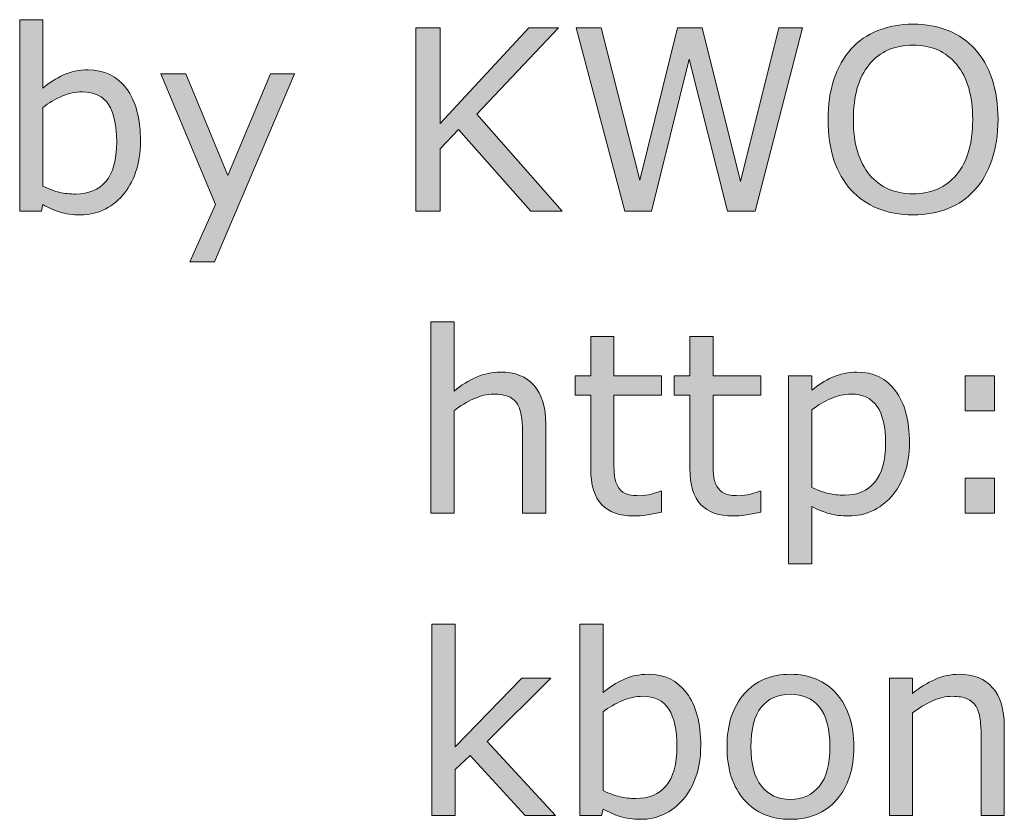
# Model space of a CAD drawing. Units: inches. Extents: x -293 to -116, y 2 to 441.
# Drawn here: x -255 to -225, y 374 to 398 of the extents above; entities that cross this region are included whole.
import ezdxf

# ---------------------------------------------------------------- set-up
doc = ezdxf.new("R2010")
doc.units = ezdxf.units.IN
doc.header["$MEASUREMENT"] = 0
doc.layers.add('레이어 2', color=7, linetype='Continuous')

# ---------------------------------------------------------------- blocks, each defined once
blk = doc.blocks.new('block 37')
at = {"layer": '레이어 2'}
h = blk.add_hatch(color=29, dxfattribs=at)
h.dxf.hatch_style = 2
edge = h.paths.add_edge_path()
edge.add_spline(control_points=[(-251.444, 394.344), (-251.444, 393.996), (-251.493, 393.683), (-251.592, 393.405), (-251.69, 393.127), (-251.822, 392.893), (-251.988, 392.704), (-252.165, 392.508), (-252.358, 392.361), (-252.57, 392.263), (-252.781, 392.165), (-253.013, 392.115), (-253.267, 392.115), (-253.503, 392.115), (-253.709, 392.144), (-253.885, 392.199), (-254.061, 392.255), (-254.235, 392.33), (-254.407, 392.425), (-254.407, 392.425), (-254.451, 392.231), (-254.451, 392.231), (-254.451, 392.231), (-255.107, 392.231), (-255.107, 392.231), (-255.107, 392.231), (-255.107, 398.029), (-255.107, 398.029), (-255.107, 398.029), (-254.407, 398.029), (-254.407, 398.029), (-254.407, 398.029), (-254.407, 395.957), (-254.407, 395.957), (-254.21, 396.119), (-254.002, 396.251), (-253.781, 396.354), (-253.56, 396.457), (-253.311, 396.509), (-253.035, 396.509), (-252.543, 396.509), (-252.155, 396.32), (-251.871, 395.942), (-251.587, 395.565), (-251.444, 395.032), (-251.444, 394.344)], knot_values=[0, 0, 0, 0, 1, 1, 1, 2, 2, 2, 3, 3, 3, 4, 4, 4, 5, 5, 5, 6, 6, 6, 7, 7, 7, 8, 8, 8, 9, 9, 9, 10, 10, 10, 11, 11, 11, 12, 12, 12, 13, 13, 13, 14, 14, 14, 15, 15, 15, 15], degree=3, periodic=1)
edge = h.paths.add_edge_path()
edge.add_spline(control_points=[(-252.167, 394.325), (-252.167, 394.822), (-252.249, 395.199), (-252.413, 395.456), (-252.577, 395.713), (-252.842, 395.842), (-253.207, 395.842), (-253.411, 395.842), (-253.617, 395.798), (-253.825, 395.71), (-254.034, 395.621), (-254.228, 395.508), (-254.407, 395.368), (-254.407, 395.368), (-254.407, 392.984), (-254.407, 392.984), (-254.208, 392.894), (-254.037, 392.832), (-253.894, 392.797), (-253.752, 392.763), (-253.589, 392.745), (-253.408, 392.745), (-253.021, 392.745), (-252.717, 392.872), (-252.497, 393.127), (-252.277, 393.382), (-252.167, 393.781), (-252.167, 394.325)], knot_values=[0, 0, 0, 0, 1, 1, 1, 2, 2, 2, 3, 3, 3, 4, 4, 4, 5, 5, 5, 6, 6, 6, 7, 7, 7, 8, 8, 8, 9, 9, 9, 9], degree=3, periodic=1)
h = blk.add_hatch(color=29, dxfattribs=at)
h.dxf.hatch_style = 2
h.paths.add_polyline_path([(-238.656, 392.231), (-239.614, 392.231), (-241.808, 394.701), (-242.36, 394.113), (-242.36, 392.231), (-243.098, 392.231), (-243.098, 397.78), (-242.36, 397.78), (-242.36, 394.884), (-239.666, 397.78), (-238.771, 397.78), (-241.249, 395.171)])
h = blk.add_hatch(color=29, dxfattribs=at)
h.dxf.hatch_style = 2
h.paths.add_polyline_path([(-231.371, 397.78), (-232.813, 392.231), (-233.644, 392.231), (-234.81, 396.837), (-235.95, 392.231), (-236.763, 392.231), (-238.231, 397.78), (-237.475, 397.78), (-236.308, 393.166), (-235.16, 397.78), (-234.412, 397.78), (-233.253, 393.122), (-232.094, 397.78)])
h = blk.add_hatch(color=29, dxfattribs=at)
h.dxf.hatch_style = 2
edge = h.paths.add_edge_path()
edge.add_spline(control_points=[(-226.147, 397.142), (-225.921, 396.894), (-225.747, 396.589), (-225.627, 396.229), (-225.506, 395.869), (-225.446, 395.46), (-225.446, 395.003), (-225.446, 394.546), (-225.508, 394.137), (-225.631, 393.776), (-225.754, 393.414), (-225.926, 393.113), (-226.147, 392.872), (-226.375, 392.621), (-226.646, 392.432), (-226.957, 392.306), (-227.269, 392.179), (-227.625, 392.115), (-228.025, 392.115), (-228.415, 392.115), (-228.769, 392.18), (-229.089, 392.309), (-229.408, 392.438), (-229.679, 392.626), (-229.903, 392.872), (-230.126, 393.118), (-230.298, 393.42), (-230.419, 393.777), (-230.539, 394.135), (-230.6, 394.544), (-230.6, 395.003), (-230.6, 395.455), (-230.54, 395.861), (-230.421, 396.22), (-230.302, 396.579), (-230.128, 396.886), (-229.899, 397.142), (-229.68, 397.386), (-229.409, 397.572), (-229.085, 397.701), (-228.761, 397.83), (-228.407, 397.895), (-228.025, 397.895), (-227.627, 397.895), (-227.27, 397.83), (-226.954, 397.699), (-226.637, 397.569), (-226.368, 397.383), (-226.147, 397.142)], knot_values=[0, 0, 0, 0, 1, 1, 1, 2, 2, 2, 3, 3, 3, 4, 4, 4, 5, 5, 5, 6, 6, 6, 7, 7, 7, 8, 8, 8, 9, 9, 9, 10, 10, 10, 11, 11, 11, 12, 12, 12, 13, 13, 13, 14, 14, 14, 15, 15, 15, 16, 16, 16, 16], degree=3, periodic=1)
edge = h.paths.add_edge_path()
edge.add_spline(control_points=[(-226.214, 395.003), (-226.214, 395.724), (-226.375, 396.28), (-226.698, 396.671), (-227.021, 397.062), (-227.462, 397.258), (-228.021, 397.258), (-228.585, 397.258), (-229.028, 397.062), (-229.349, 396.671), (-229.671, 396.28), (-229.832, 395.724), (-229.832, 395.003), (-229.832, 394.276), (-229.668, 393.718), (-229.34, 393.332), (-229.012, 392.946), (-228.572, 392.753), (-228.021, 392.753), (-227.47, 392.753), (-227.03, 392.946), (-226.704, 393.332), (-226.377, 393.718), (-226.214, 394.276), (-226.214, 395.003)], knot_values=[0, 0, 0, 0, 1, 1, 1, 2, 2, 2, 3, 3, 3, 4, 4, 4, 5, 5, 5, 6, 6, 6, 7, 7, 7, 8, 8, 8, 8], degree=3, periodic=1)
h = blk.add_hatch(color=29, dxfattribs=at)
h.dxf.hatch_style = 2
h.paths.add_polyline_path([(-246.772, 396.393), (-249.201, 390.696), (-249.95, 390.696), (-249.175, 392.432), (-250.833, 396.393), (-250.073, 396.393), (-248.795, 393.308), (-247.506, 396.393)])
at = {"layer": '레이어 2', "lineweight": 0}
for points in [[(-238.656, 392.231), (-239.614, 392.231), (-241.808, 394.701), (-242.36, 394.113), (-242.36, 392.231), (-243.098, 392.231), (-243.098, 397.78), (-242.36, 397.78), (-242.36, 394.884), (-239.666, 397.78), (-238.771, 397.78), (-241.249, 395.171), (-238.656, 392.231)], [(-231.371, 397.78), (-232.813, 392.231), (-233.644, 392.231), (-234.81, 396.837), (-235.95, 392.231), (-236.763, 392.231), (-238.231, 397.78), (-237.475, 397.78), (-236.308, 393.166), (-235.16, 397.78), (-234.412, 397.78), (-233.253, 393.122), (-232.094, 397.78), (-231.371, 397.78)], [(-246.772, 396.393), (-249.201, 390.696), (-249.95, 390.696), (-249.175, 392.432), (-250.833, 396.393), (-250.073, 396.393), (-248.795, 393.308), (-247.506, 396.393), (-246.772, 396.393)]]:
    blk.add_lwpolyline(points, dxfattribs=at)
for points, knots in [([(-251.444, 394.344), (-251.444, 393.996), (-251.493, 393.683), (-251.592, 393.405), (-251.69, 393.127), (-251.822, 392.893), (-251.988, 392.704), (-252.165, 392.508), (-252.358, 392.361), (-252.57, 392.263), (-252.781, 392.165), (-253.013, 392.115), (-253.267, 392.115), (-253.503, 392.115), (-253.709, 392.144), (-253.885, 392.199), (-254.061, 392.255), (-254.235, 392.33), (-254.407, 392.425), (-254.407, 392.425), (-254.451, 392.231), (-254.451, 392.231), (-254.451, 392.231), (-255.107, 392.231), (-255.107, 392.231), (-255.107, 392.231), (-255.107, 398.029), (-255.107, 398.029), (-255.107, 398.029), (-254.407, 398.029), (-254.407, 398.029), (-254.407, 398.029), (-254.407, 395.957), (-254.407, 395.957), (-254.21, 396.119), (-254.002, 396.251), (-253.781, 396.354), (-253.56, 396.457), (-253.311, 396.509), (-253.035, 396.509), (-252.543, 396.509), (-252.155, 396.32), (-251.871, 395.942), (-251.587, 395.565), (-251.444, 395.032), (-251.444, 394.344)], [0, 0, 0, 0, 1, 1, 1, 2, 2, 2, 3, 3, 3, 4, 4, 4, 5, 5, 5, 6, 6, 6, 7, 7, 7, 8, 8, 8, 9, 9, 9, 10, 10, 10, 11, 11, 11, 12, 12, 12, 13, 13, 13, 14, 14, 14, 15, 15, 15, 15]), ([(-226.147, 397.142), (-225.921, 396.894), (-225.747, 396.589), (-225.627, 396.229), (-225.506, 395.869), (-225.446, 395.46), (-225.446, 395.003), (-225.446, 394.546), (-225.508, 394.137), (-225.631, 393.776), (-225.754, 393.414), (-225.926, 393.113), (-226.147, 392.872), (-226.375, 392.621), (-226.646, 392.432), (-226.957, 392.306), (-227.269, 392.179), (-227.625, 392.115), (-228.025, 392.115), (-228.415, 392.115), (-228.769, 392.18), (-229.089, 392.309), (-229.408, 392.438), (-229.679, 392.626), (-229.903, 392.872), (-230.126, 393.118), (-230.298, 393.42), (-230.419, 393.777), (-230.539, 394.135), (-230.6, 394.544), (-230.6, 395.003), (-230.6, 395.455), (-230.54, 395.861), (-230.421, 396.22), (-230.302, 396.579), (-230.128, 396.886), (-229.899, 397.142), (-229.68, 397.386), (-229.409, 397.572), (-229.085, 397.701), (-228.761, 397.83), (-228.407, 397.895), (-228.025, 397.895), (-227.627, 397.895), (-227.27, 397.83), (-226.954, 397.699), (-226.637, 397.569), (-226.368, 397.383), (-226.147, 397.142)], [0, 0, 0, 0, 1, 1, 1, 2, 2, 2, 3, 3, 3, 4, 4, 4, 5, 5, 5, 6, 6, 6, 7, 7, 7, 8, 8, 8, 9, 9, 9, 10, 10, 10, 11, 11, 11, 12, 12, 12, 13, 13, 13, 14, 14, 14, 15, 15, 15, 16, 16, 16, 16]), ([(-226.214, 395.003), (-226.214, 395.724), (-226.375, 396.28), (-226.698, 396.671), (-227.021, 397.062), (-227.462, 397.258), (-228.021, 397.258), (-228.585, 397.258), (-229.028, 397.062), (-229.349, 396.671), (-229.671, 396.28), (-229.832, 395.724), (-229.832, 395.003), (-229.832, 394.276), (-229.668, 393.718), (-229.34, 393.332), (-229.012, 392.946), (-228.572, 392.753), (-228.021, 392.753), (-227.47, 392.753), (-227.03, 392.946), (-226.704, 393.332), (-226.377, 393.718), (-226.214, 394.276), (-226.214, 395.003)], [0, 0, 0, 0, 1, 1, 1, 2, 2, 2, 3, 3, 3, 4, 4, 4, 5, 5, 5, 6, 6, 6, 7, 7, 7, 8, 8, 8, 8]), ([(-252.167, 394.325), (-252.167, 394.822), (-252.249, 395.199), (-252.413, 395.456), (-252.577, 395.713), (-252.842, 395.842), (-253.207, 395.842), (-253.411, 395.842), (-253.617, 395.798), (-253.825, 395.71), (-254.034, 395.621), (-254.228, 395.508), (-254.407, 395.368), (-254.407, 395.368), (-254.407, 392.984), (-254.407, 392.984), (-254.208, 392.894), (-254.037, 392.832), (-253.894, 392.797), (-253.752, 392.763), (-253.589, 392.745), (-253.408, 392.745), (-253.021, 392.745), (-252.717, 392.872), (-252.497, 393.127), (-252.277, 393.382), (-252.167, 393.781), (-252.167, 394.325)], [0, 0, 0, 0, 1, 1, 1, 2, 2, 2, 3, 3, 3, 4, 4, 4, 5, 5, 5, 6, 6, 6, 7, 7, 7, 8, 8, 8, 9, 9, 9, 9])]:
    blk.add_open_spline(points, degree=3, knots=knots, dxfattribs=at)
blk = doc.blocks.new('block 38')
at = {"layer": '레이어 2'}
h = blk.add_hatch(color=29, dxfattribs=at)
h.dxf.hatch_style = 2
edge = h.paths.add_edge_path()
edge.add_spline(control_points=[(-239.157, 383.074), (-239.157, 383.074), (-239.858, 383.074), (-239.858, 383.074), (-239.858, 383.074), (-239.858, 385.443), (-239.858, 385.443), (-239.858, 385.635), (-239.869, 385.814), (-239.892, 385.982), (-239.914, 386.15), (-239.955, 386.281), (-240.014, 386.375), (-240.077, 386.479), (-240.166, 386.557), (-240.283, 386.608), (-240.399, 386.659), (-240.551, 386.684), (-240.737, 386.684), (-240.929, 386.684), (-241.128, 386.637), (-241.337, 386.543), (-241.546, 386.448), (-241.746, 386.328), (-241.937, 386.181), (-241.937, 386.181), (-241.937, 383.074), (-241.937, 383.074), (-241.937, 383.074), (-242.638, 383.074), (-242.638, 383.074), (-242.638, 383.074), (-242.638, 388.872), (-242.638, 388.872), (-242.638, 388.872), (-241.937, 388.872), (-241.937, 388.872), (-241.937, 388.872), (-241.937, 386.774), (-241.937, 386.774), (-241.719, 386.955), (-241.493, 387.097), (-241.259, 387.199), (-241.025, 387.3), (-240.786, 387.351), (-240.54, 387.351), (-240.09, 387.351), (-239.747, 387.216), (-239.511, 386.945), (-239.275, 386.674), (-239.157, 386.284), (-239.157, 385.775), (-239.157, 385.775), (-239.157, 383.074), (-239.157, 383.074)], knot_values=[0, 0, 0, 0, 1, 1, 1, 2, 2, 2, 3, 3, 3, 4, 4, 4, 5, 5, 5, 6, 6, 6, 7, 7, 7, 8, 8, 8, 9, 9, 9, 10, 10, 10, 11, 11, 11, 12, 12, 12, 13, 13, 13, 14, 14, 14, 15, 15, 15, 16, 16, 16, 17, 17, 17, 18, 18, 18, 18], degree=3, periodic=1)
h = blk.add_hatch(color=29, dxfattribs=at)
h.dxf.hatch_style = 2
edge = h.paths.add_edge_path()
edge.add_spline(control_points=[(-235.647, 383.111), (-235.779, 383.076), (-235.922, 383.048), (-236.078, 383.025), (-236.233, 383.003), (-236.371, 382.992), (-236.493, 382.992), (-236.918, 382.992), (-237.241, 383.106), (-237.462, 383.334), (-237.683, 383.563), (-237.794, 383.929), (-237.794, 384.434), (-237.794, 384.434), (-237.794, 386.647), (-237.794, 386.647), (-237.794, 386.647), (-238.267, 386.647), (-238.267, 386.647), (-238.267, 386.647), (-238.267, 387.236), (-238.267, 387.236), (-238.267, 387.236), (-237.794, 387.236), (-237.794, 387.236), (-237.794, 387.236), (-237.794, 388.432), (-237.794, 388.432), (-237.794, 388.432), (-237.093, 388.432), (-237.093, 388.432), (-237.093, 388.432), (-237.093, 387.236), (-237.093, 387.236), (-237.093, 387.236), (-235.647, 387.236), (-235.647, 387.236), (-235.647, 387.236), (-235.647, 386.647), (-235.647, 386.647), (-235.647, 386.647), (-237.093, 386.647), (-237.093, 386.647), (-237.093, 386.647), (-237.093, 384.751), (-237.093, 384.751), (-237.093, 384.532), (-237.088, 384.361), (-237.078, 384.238), (-237.068, 384.115), (-237.033, 384), (-236.974, 383.893), (-236.919, 383.794), (-236.844, 383.721), (-236.748, 383.675), (-236.653, 383.629), (-236.507, 383.606), (-236.31, 383.606), (-236.196, 383.606), (-236.077, 383.623), (-235.953, 383.657), (-235.828, 383.69), (-235.739, 383.718), (-235.684, 383.741), (-235.684, 383.741), (-235.647, 383.741), (-235.647, 383.741), (-235.647, 383.741), (-235.647, 383.111), (-235.647, 383.111)], knot_values=[0, 0, 0, 0, 1, 1, 1, 2, 2, 2, 3, 3, 3, 4, 4, 4, 5, 5, 5, 6, 6, 6, 7, 7, 7, 8, 8, 8, 9, 9, 9, 10, 10, 10, 11, 11, 11, 12, 12, 12, 13, 13, 13, 14, 14, 14, 15, 15, 15, 16, 16, 16, 17, 17, 17, 18, 18, 18, 19, 19, 19, 20, 20, 20, 21, 21, 21, 22, 22, 22, 23, 23, 23, 23], degree=3, periodic=1)
h = blk.add_hatch(color=29, dxfattribs=at)
h.dxf.hatch_style = 2
edge = h.paths.add_edge_path()
edge.add_spline(control_points=[(-232.64, 383.111), (-232.772, 383.076), (-232.915, 383.048), (-233.071, 383.025), (-233.226, 383.003), (-233.365, 382.992), (-233.486, 382.992), (-233.911, 382.992), (-234.234, 383.106), (-234.455, 383.334), (-234.676, 383.563), (-234.787, 383.929), (-234.787, 384.434), (-234.787, 384.434), (-234.787, 386.647), (-234.787, 386.647), (-234.787, 386.647), (-235.26, 386.647), (-235.26, 386.647), (-235.26, 386.647), (-235.26, 387.236), (-235.26, 387.236), (-235.26, 387.236), (-234.787, 387.236), (-234.787, 387.236), (-234.787, 387.236), (-234.787, 388.432), (-234.787, 388.432), (-234.787, 388.432), (-234.086, 388.432), (-234.086, 388.432), (-234.086, 388.432), (-234.086, 387.236), (-234.086, 387.236), (-234.086, 387.236), (-232.64, 387.236), (-232.64, 387.236), (-232.64, 387.236), (-232.64, 386.647), (-232.64, 386.647), (-232.64, 386.647), (-234.086, 386.647), (-234.086, 386.647), (-234.086, 386.647), (-234.086, 384.751), (-234.086, 384.751), (-234.086, 384.532), (-234.081, 384.361), (-234.071, 384.238), (-234.061, 384.115), (-234.026, 384), (-233.967, 383.893), (-233.912, 383.794), (-233.837, 383.721), (-233.741, 383.675), (-233.646, 383.629), (-233.5, 383.606), (-233.304, 383.606), (-233.189, 383.606), (-233.07, 383.623), (-232.946, 383.657), (-232.822, 383.69), (-232.732, 383.718), (-232.678, 383.741), (-232.678, 383.741), (-232.64, 383.741), (-232.64, 383.741), (-232.64, 383.741), (-232.64, 383.111), (-232.64, 383.111)], knot_values=[0, 0, 0, 0, 1, 1, 1, 2, 2, 2, 3, 3, 3, 4, 4, 4, 5, 5, 5, 6, 6, 6, 7, 7, 7, 8, 8, 8, 9, 9, 9, 10, 10, 10, 11, 11, 11, 12, 12, 12, 13, 13, 13, 14, 14, 14, 15, 15, 15, 16, 16, 16, 17, 17, 17, 18, 18, 18, 19, 19, 19, 20, 20, 20, 21, 21, 21, 22, 22, 22, 23, 23, 23, 23], degree=3, periodic=1)
h = blk.add_hatch(color=29, dxfattribs=at)
h.dxf.hatch_style = 2
edge = h.paths.add_edge_path()
edge.add_spline(control_points=[(-228.131, 385.205), (-228.131, 384.867), (-228.18, 384.558), (-228.277, 384.279), (-228.374, 384), (-228.51, 383.763), (-228.686, 383.569), (-228.85, 383.385), (-229.044, 383.243), (-229.266, 383.143), (-229.488, 383.042), (-229.724, 382.992), (-229.972, 382.992), (-230.188, 382.992), (-230.384, 383.015), (-230.559, 383.062), (-230.734, 383.11), (-230.912, 383.183), (-231.094, 383.282), (-231.094, 383.282), (-231.094, 381.538), (-231.094, 381.538), (-231.094, 381.538), (-231.794, 381.538), (-231.794, 381.538), (-231.794, 381.538), (-231.794, 387.236), (-231.794, 387.236), (-231.794, 387.236), (-231.094, 387.236), (-231.094, 387.236), (-231.094, 387.236), (-231.094, 386.8), (-231.094, 386.8), (-230.908, 386.956), (-230.698, 387.087), (-230.466, 387.193), (-230.234, 387.298), (-229.986, 387.351), (-229.722, 387.351), (-229.221, 387.351), (-228.83, 387.162), (-228.551, 386.783), (-228.271, 386.404), (-228.131, 385.878), (-228.131, 385.205)], knot_values=[0, 0, 0, 0, 1, 1, 1, 2, 2, 2, 3, 3, 3, 4, 4, 4, 5, 5, 5, 6, 6, 6, 7, 7, 7, 8, 8, 8, 9, 9, 9, 10, 10, 10, 11, 11, 11, 12, 12, 12, 13, 13, 13, 14, 14, 14, 15, 15, 15, 15], degree=3, periodic=1)
edge = h.paths.add_edge_path()
edge.add_spline(control_points=[(-228.854, 385.186), (-228.854, 385.688), (-228.94, 386.063), (-229.111, 386.312), (-229.283, 386.56), (-229.546, 386.684), (-229.901, 386.684), (-230.102, 386.684), (-230.305, 386.641), (-230.509, 386.554), (-230.713, 386.467), (-230.908, 386.353), (-231.094, 386.211), (-231.094, 386.211), (-231.094, 383.852), (-231.094, 383.852), (-230.895, 383.763), (-230.724, 383.702), (-230.581, 383.67), (-230.439, 383.638), (-230.276, 383.621), (-230.095, 383.621), (-229.705, 383.621), (-229.401, 383.753), (-229.182, 384.016), (-228.963, 384.28), (-228.854, 384.67), (-228.854, 385.186)], knot_values=[0, 0, 0, 0, 1, 1, 1, 2, 2, 2, 3, 3, 3, 4, 4, 4, 5, 5, 5, 6, 6, 6, 7, 7, 7, 8, 8, 8, 9, 9, 9, 9], degree=3, periodic=1)
h = blk.add_hatch(color=29, dxfattribs=at)
h.dxf.hatch_style = 2
h.paths.add_polyline_path([(-225.549, 386.174), (-226.44, 386.174), (-226.44, 387.236), (-225.549, 387.236)])
h.paths.add_polyline_path([(-225.549, 383.074), (-226.44, 383.074), (-226.44, 384.136), (-225.549, 384.136)])
at = {"layer": '레이어 2', "lineweight": 0}
for points in [[(-225.549, 386.174), (-226.44, 386.174), (-226.44, 387.236), (-225.549, 387.236), (-225.549, 386.174)], [(-225.549, 383.074), (-226.44, 383.074), (-226.44, 384.136), (-225.549, 384.136), (-225.549, 383.074)]]:
    blk.add_lwpolyline(points, dxfattribs=at)
for points, knots in [([(-239.157, 383.074), (-239.157, 383.074), (-239.858, 383.074), (-239.858, 383.074), (-239.858, 383.074), (-239.858, 385.443), (-239.858, 385.443), (-239.858, 385.635), (-239.869, 385.814), (-239.892, 385.982), (-239.914, 386.15), (-239.955, 386.281), (-240.014, 386.375), (-240.077, 386.479), (-240.166, 386.557), (-240.283, 386.608), (-240.399, 386.659), (-240.551, 386.684), (-240.737, 386.684), (-240.929, 386.684), (-241.128, 386.637), (-241.337, 386.543), (-241.546, 386.448), (-241.746, 386.328), (-241.937, 386.181), (-241.937, 386.181), (-241.937, 383.074), (-241.937, 383.074), (-241.937, 383.074), (-242.638, 383.074), (-242.638, 383.074), (-242.638, 383.074), (-242.638, 388.872), (-242.638, 388.872), (-242.638, 388.872), (-241.937, 388.872), (-241.937, 388.872), (-241.937, 388.872), (-241.937, 386.774), (-241.937, 386.774), (-241.719, 386.955), (-241.493, 387.097), (-241.259, 387.199), (-241.025, 387.3), (-240.786, 387.351), (-240.54, 387.351), (-240.09, 387.351), (-239.747, 387.216), (-239.511, 386.945), (-239.275, 386.674), (-239.157, 386.284), (-239.157, 385.775), (-239.157, 385.775), (-239.157, 383.074), (-239.157, 383.074)], [0, 0, 0, 0, 1, 1, 1, 2, 2, 2, 3, 3, 3, 4, 4, 4, 5, 5, 5, 6, 6, 6, 7, 7, 7, 8, 8, 8, 9, 9, 9, 10, 10, 10, 11, 11, 11, 12, 12, 12, 13, 13, 13, 14, 14, 14, 15, 15, 15, 16, 16, 16, 17, 17, 17, 18, 18, 18, 18]), ([(-235.647, 383.111), (-235.779, 383.076), (-235.922, 383.048), (-236.078, 383.025), (-236.233, 383.003), (-236.371, 382.992), (-236.493, 382.992), (-236.918, 382.992), (-237.241, 383.106), (-237.462, 383.334), (-237.683, 383.563), (-237.794, 383.929), (-237.794, 384.434), (-237.794, 384.434), (-237.794, 386.647), (-237.794, 386.647), (-237.794, 386.647), (-238.267, 386.647), (-238.267, 386.647), (-238.267, 386.647), (-238.267, 387.236), (-238.267, 387.236), (-238.267, 387.236), (-237.794, 387.236), (-237.794, 387.236), (-237.794, 387.236), (-237.794, 388.432), (-237.794, 388.432), (-237.794, 388.432), (-237.093, 388.432), (-237.093, 388.432), (-237.093, 388.432), (-237.093, 387.236), (-237.093, 387.236), (-237.093, 387.236), (-235.647, 387.236), (-235.647, 387.236), (-235.647, 387.236), (-235.647, 386.647), (-235.647, 386.647), (-235.647, 386.647), (-237.093, 386.647), (-237.093, 386.647), (-237.093, 386.647), (-237.093, 384.751), (-237.093, 384.751), (-237.093, 384.532), (-237.088, 384.361), (-237.078, 384.238), (-237.068, 384.115), (-237.033, 384), (-236.974, 383.893), (-236.919, 383.794), (-236.844, 383.721), (-236.748, 383.675), (-236.653, 383.629), (-236.507, 383.606), (-236.31, 383.606), (-236.196, 383.606), (-236.077, 383.623), (-235.953, 383.657), (-235.828, 383.69), (-235.739, 383.718), (-235.684, 383.741), (-235.684, 383.741), (-235.647, 383.741), (-235.647, 383.741), (-235.647, 383.741), (-235.647, 383.111), (-235.647, 383.111)], [0, 0, 0, 0, 1, 1, 1, 2, 2, 2, 3, 3, 3, 4, 4, 4, 5, 5, 5, 6, 6, 6, 7, 7, 7, 8, 8, 8, 9, 9, 9, 10, 10, 10, 11, 11, 11, 12, 12, 12, 13, 13, 13, 14, 14, 14, 15, 15, 15, 16, 16, 16, 17, 17, 17, 18, 18, 18, 19, 19, 19, 20, 20, 20, 21, 21, 21, 22, 22, 22, 23, 23, 23, 23]), ([(-232.64, 383.111), (-232.772, 383.076), (-232.915, 383.048), (-233.071, 383.025), (-233.226, 383.003), (-233.365, 382.992), (-233.486, 382.992), (-233.911, 382.992), (-234.234, 383.106), (-234.455, 383.334), (-234.676, 383.563), (-234.787, 383.929), (-234.787, 384.434), (-234.787, 384.434), (-234.787, 386.647), (-234.787, 386.647), (-234.787, 386.647), (-235.26, 386.647), (-235.26, 386.647), (-235.26, 386.647), (-235.26, 387.236), (-235.26, 387.236), (-235.26, 387.236), (-234.787, 387.236), (-234.787, 387.236), (-234.787, 387.236), (-234.787, 388.432), (-234.787, 388.432), (-234.787, 388.432), (-234.086, 388.432), (-234.086, 388.432), (-234.086, 388.432), (-234.086, 387.236), (-234.086, 387.236), (-234.086, 387.236), (-232.64, 387.236), (-232.64, 387.236), (-232.64, 387.236), (-232.64, 386.647), (-232.64, 386.647), (-232.64, 386.647), (-234.086, 386.647), (-234.086, 386.647), (-234.086, 386.647), (-234.086, 384.751), (-234.086, 384.751), (-234.086, 384.532), (-234.081, 384.361), (-234.071, 384.238), (-234.061, 384.115), (-234.026, 384), (-233.967, 383.893), (-233.912, 383.794), (-233.837, 383.721), (-233.741, 383.675), (-233.646, 383.629), (-233.5, 383.606), (-233.304, 383.606), (-233.189, 383.606), (-233.07, 383.623), (-232.946, 383.657), (-232.822, 383.69), (-232.732, 383.718), (-232.678, 383.741), (-232.678, 383.741), (-232.64, 383.741), (-232.64, 383.741), (-232.64, 383.741), (-232.64, 383.111), (-232.64, 383.111)], [0, 0, 0, 0, 1, 1, 1, 2, 2, 2, 3, 3, 3, 4, 4, 4, 5, 5, 5, 6, 6, 6, 7, 7, 7, 8, 8, 8, 9, 9, 9, 10, 10, 10, 11, 11, 11, 12, 12, 12, 13, 13, 13, 14, 14, 14, 15, 15, 15, 16, 16, 16, 17, 17, 17, 18, 18, 18, 19, 19, 19, 20, 20, 20, 21, 21, 21, 22, 22, 22, 23, 23, 23, 23]), ([(-228.131, 385.205), (-228.131, 384.867), (-228.18, 384.558), (-228.277, 384.279), (-228.374, 384), (-228.51, 383.763), (-228.686, 383.569), (-228.85, 383.385), (-229.044, 383.243), (-229.266, 383.143), (-229.488, 383.042), (-229.724, 382.992), (-229.972, 382.992), (-230.188, 382.992), (-230.384, 383.015), (-230.559, 383.062), (-230.734, 383.11), (-230.912, 383.183), (-231.094, 383.282), (-231.094, 383.282), (-231.094, 381.538), (-231.094, 381.538), (-231.094, 381.538), (-231.794, 381.538), (-231.794, 381.538), (-231.794, 381.538), (-231.794, 387.236), (-231.794, 387.236), (-231.794, 387.236), (-231.094, 387.236), (-231.094, 387.236), (-231.094, 387.236), (-231.094, 386.8), (-231.094, 386.8), (-230.908, 386.956), (-230.698, 387.087), (-230.466, 387.193), (-230.234, 387.298), (-229.986, 387.351), (-229.722, 387.351), (-229.221, 387.351), (-228.83, 387.162), (-228.551, 386.783), (-228.271, 386.404), (-228.131, 385.878), (-228.131, 385.205)], [0, 0, 0, 0, 1, 1, 1, 2, 2, 2, 3, 3, 3, 4, 4, 4, 5, 5, 5, 6, 6, 6, 7, 7, 7, 8, 8, 8, 9, 9, 9, 10, 10, 10, 11, 11, 11, 12, 12, 12, 13, 13, 13, 14, 14, 14, 15, 15, 15, 15]), ([(-228.854, 385.186), (-228.854, 385.688), (-228.94, 386.063), (-229.111, 386.312), (-229.283, 386.56), (-229.546, 386.684), (-229.901, 386.684), (-230.102, 386.684), (-230.305, 386.641), (-230.509, 386.554), (-230.713, 386.467), (-230.908, 386.353), (-231.094, 386.211), (-231.094, 386.211), (-231.094, 383.852), (-231.094, 383.852), (-230.895, 383.763), (-230.724, 383.702), (-230.581, 383.67), (-230.439, 383.638), (-230.276, 383.621), (-230.095, 383.621), (-229.705, 383.621), (-229.401, 383.753), (-229.182, 384.016), (-228.963, 384.28), (-228.854, 384.67), (-228.854, 385.186)], [0, 0, 0, 0, 1, 1, 1, 2, 2, 2, 3, 3, 3, 4, 4, 4, 5, 5, 5, 6, 6, 6, 7, 7, 7, 8, 8, 8, 9, 9, 9, 9])]:
    blk.add_open_spline(points, degree=3, knots=knots, dxfattribs=at)
blk = doc.blocks.new('block 39')
at = {"layer": '레이어 2'}
h = blk.add_hatch(color=29, dxfattribs=at)
h.dxf.hatch_style = 2
h.paths.add_polyline_path([(-238.859, 373.916), (-239.783, 373.916), (-241.453, 375.738), (-241.907, 375.306), (-241.907, 373.916), (-242.608, 373.916), (-242.608, 379.714), (-241.907, 379.714), (-241.907, 375.995), (-239.884, 378.078), (-239.001, 378.078), (-240.935, 376.155)])
h = blk.add_hatch(color=29, dxfattribs=at)
h.dxf.hatch_style = 2
edge = h.paths.add_edge_path()
edge.add_spline(control_points=[(-234.459, 376.029), (-234.459, 375.681), (-234.508, 375.368), (-234.606, 375.09), (-234.704, 374.811), (-234.836, 374.578), (-235.003, 374.389), (-235.179, 374.193), (-235.373, 374.046), (-235.584, 373.948), (-235.795, 373.849), (-236.027, 373.8), (-236.281, 373.8), (-236.517, 373.8), (-236.723, 373.828), (-236.899, 373.884), (-237.076, 373.94), (-237.25, 374.015), (-237.421, 374.11), (-237.421, 374.11), (-237.466, 373.916), (-237.466, 373.916), (-237.466, 373.916), (-238.122, 373.916), (-238.122, 373.916), (-238.122, 373.916), (-238.122, 379.714), (-238.122, 379.714), (-238.122, 379.714), (-237.421, 379.714), (-237.421, 379.714), (-237.421, 379.714), (-237.421, 377.642), (-237.421, 377.642), (-237.225, 377.804), (-237.016, 377.936), (-236.795, 378.039), (-236.574, 378.142), (-236.326, 378.194), (-236.05, 378.194), (-235.558, 378.194), (-235.17, 378.005), (-234.885, 377.627), (-234.601, 377.249), (-234.459, 376.717), (-234.459, 376.029)], knot_values=[0, 0, 0, 0, 1, 1, 1, 2, 2, 2, 3, 3, 3, 4, 4, 4, 5, 5, 5, 6, 6, 6, 7, 7, 7, 8, 8, 8, 9, 9, 9, 10, 10, 10, 11, 11, 11, 12, 12, 12, 13, 13, 13, 14, 14, 14, 15, 15, 15, 15], degree=3, periodic=1)
edge = h.paths.add_edge_path()
edge.add_spline(control_points=[(-235.182, 376.01), (-235.182, 376.507), (-235.264, 376.884), (-235.427, 377.141), (-235.591, 377.398), (-235.856, 377.527), (-236.221, 377.527), (-236.425, 377.527), (-236.631, 377.483), (-236.84, 377.394), (-237.048, 377.306), (-237.242, 377.192), (-237.421, 377.053), (-237.421, 377.053), (-237.421, 374.669), (-237.421, 374.669), (-237.222, 374.579), (-237.052, 374.517), (-236.909, 374.482), (-236.766, 374.447), (-236.604, 374.43), (-236.422, 374.43), (-236.035, 374.43), (-235.731, 374.557), (-235.511, 374.812), (-235.291, 375.067), (-235.182, 375.466), (-235.182, 376.01)], knot_values=[0, 0, 0, 0, 1, 1, 1, 2, 2, 2, 3, 3, 3, 4, 4, 4, 5, 5, 5, 6, 6, 6, 7, 7, 7, 8, 8, 8, 9, 9, 9, 9], degree=3, periodic=1)
h = blk.add_hatch(color=29, dxfattribs=at)
h.dxf.hatch_style = 2
edge = h.paths.add_edge_path()
edge.add_spline(control_points=[(-229.819, 375.995), (-229.819, 375.317), (-229.993, 374.782), (-230.341, 374.389), (-230.689, 373.996), (-231.155, 373.8), (-231.738, 373.8), (-232.327, 373.8), (-232.795, 373.996), (-233.141, 374.389), (-233.488, 374.782), (-233.661, 375.317), (-233.661, 375.995), (-233.661, 376.673), (-233.488, 377.209), (-233.141, 377.603), (-232.795, 377.997), (-232.327, 378.194), (-231.738, 378.194), (-231.155, 378.194), (-230.689, 377.997), (-230.341, 377.603), (-229.993, 377.209), (-229.819, 376.673), (-229.819, 375.995)], knot_values=[0, 0, 0, 0, 1, 1, 1, 2, 2, 2, 3, 3, 3, 4, 4, 4, 5, 5, 5, 6, 6, 6, 7, 7, 7, 8, 8, 8, 8], degree=3, periodic=1)
edge = h.paths.add_edge_path()
edge.add_spline(control_points=[(-230.542, 375.995), (-230.542, 376.534), (-230.648, 376.935), (-230.859, 377.197), (-231.07, 377.459), (-231.363, 377.59), (-231.738, 377.59), (-232.118, 377.59), (-232.413, 377.459), (-232.623, 377.197), (-232.833, 376.935), (-232.938, 376.534), (-232.938, 375.995), (-232.938, 375.473), (-232.833, 375.078), (-232.621, 374.808), (-232.41, 374.539), (-232.116, 374.404), (-231.738, 374.404), (-231.366, 374.404), (-231.073, 374.538), (-230.861, 374.805), (-230.648, 375.072), (-230.542, 375.468), (-230.542, 375.995)], knot_values=[0, 0, 0, 0, 1, 1, 1, 2, 2, 2, 3, 3, 3, 4, 4, 4, 5, 5, 5, 6, 6, 6, 7, 7, 7, 8, 8, 8, 8], degree=3, periodic=1)
h = blk.add_hatch(color=29, dxfattribs=at)
h.dxf.hatch_style = 2
edge = h.paths.add_edge_path()
edge.add_spline(control_points=[(-225.255, 373.916), (-225.255, 373.916), (-225.955, 373.916), (-225.955, 373.916), (-225.955, 373.916), (-225.955, 376.286), (-225.955, 376.286), (-225.955, 376.477), (-225.967, 376.657), (-225.989, 376.824), (-226.011, 376.992), (-226.052, 377.123), (-226.112, 377.217), (-226.174, 377.322), (-226.263, 377.399), (-226.38, 377.45), (-226.497, 377.501), (-226.648, 377.527), (-226.835, 377.527), (-227.026, 377.527), (-227.226, 377.479), (-227.435, 377.385), (-227.643, 377.29), (-227.843, 377.17), (-228.035, 377.023), (-228.035, 377.023), (-228.035, 373.916), (-228.035, 373.916), (-228.035, 373.916), (-228.735, 373.916), (-228.735, 373.916), (-228.735, 373.916), (-228.735, 378.078), (-228.735, 378.078), (-228.735, 378.078), (-228.035, 378.078), (-228.035, 378.078), (-228.035, 378.078), (-228.035, 377.616), (-228.035, 377.616), (-227.816, 377.797), (-227.59, 377.939), (-227.356, 378.041), (-227.123, 378.143), (-226.883, 378.194), (-226.637, 378.194), (-226.187, 378.194), (-225.845, 378.058), (-225.609, 377.787), (-225.373, 377.517), (-225.255, 377.127), (-225.255, 376.617), (-225.255, 376.617), (-225.255, 373.916), (-225.255, 373.916)], knot_values=[0, 0, 0, 0, 1, 1, 1, 2, 2, 2, 3, 3, 3, 4, 4, 4, 5, 5, 5, 6, 6, 6, 7, 7, 7, 8, 8, 8, 9, 9, 9, 10, 10, 10, 11, 11, 11, 12, 12, 12, 13, 13, 13, 14, 14, 14, 15, 15, 15, 16, 16, 16, 17, 17, 17, 18, 18, 18, 18], degree=3, periodic=1)
at = {"layer": '레이어 2', "lineweight": 0}
blk.add_lwpolyline([(-238.859, 373.916), (-239.783, 373.916), (-241.453, 375.738), (-241.907, 375.306), (-241.907, 373.916), (-242.608, 373.916), (-242.608, 379.714), (-241.907, 379.714), (-241.907, 375.995), (-239.884, 378.078), (-239.001, 378.078), (-240.935, 376.155), (-238.859, 373.916)], dxfattribs=at)
for points, knots in [([(-234.459, 376.029), (-234.459, 375.681), (-234.508, 375.368), (-234.606, 375.09), (-234.704, 374.811), (-234.836, 374.578), (-235.003, 374.389), (-235.179, 374.193), (-235.373, 374.046), (-235.584, 373.948), (-235.795, 373.849), (-236.027, 373.8), (-236.281, 373.8), (-236.517, 373.8), (-236.723, 373.828), (-236.899, 373.884), (-237.076, 373.94), (-237.25, 374.015), (-237.421, 374.11), (-237.421, 374.11), (-237.466, 373.916), (-237.466, 373.916), (-237.466, 373.916), (-238.122, 373.916), (-238.122, 373.916), (-238.122, 373.916), (-238.122, 379.714), (-238.122, 379.714), (-238.122, 379.714), (-237.421, 379.714), (-237.421, 379.714), (-237.421, 379.714), (-237.421, 377.642), (-237.421, 377.642), (-237.225, 377.804), (-237.016, 377.936), (-236.795, 378.039), (-236.574, 378.142), (-236.326, 378.194), (-236.05, 378.194), (-235.558, 378.194), (-235.17, 378.005), (-234.885, 377.627), (-234.601, 377.249), (-234.459, 376.717), (-234.459, 376.029)], [0, 0, 0, 0, 1, 1, 1, 2, 2, 2, 3, 3, 3, 4, 4, 4, 5, 5, 5, 6, 6, 6, 7, 7, 7, 8, 8, 8, 9, 9, 9, 10, 10, 10, 11, 11, 11, 12, 12, 12, 13, 13, 13, 14, 14, 14, 15, 15, 15, 15]), ([(-229.819, 375.995), (-229.819, 375.317), (-229.993, 374.782), (-230.341, 374.389), (-230.689, 373.996), (-231.155, 373.8), (-231.738, 373.8), (-232.327, 373.8), (-232.795, 373.996), (-233.141, 374.389), (-233.488, 374.782), (-233.661, 375.317), (-233.661, 375.995), (-233.661, 376.673), (-233.488, 377.209), (-233.141, 377.603), (-232.795, 377.997), (-232.327, 378.194), (-231.738, 378.194), (-231.155, 378.194), (-230.689, 377.997), (-230.341, 377.603), (-229.993, 377.209), (-229.819, 376.673), (-229.819, 375.995)], [0, 0, 0, 0, 1, 1, 1, 2, 2, 2, 3, 3, 3, 4, 4, 4, 5, 5, 5, 6, 6, 6, 7, 7, 7, 8, 8, 8, 8]), ([(-225.255, 373.916), (-225.255, 373.916), (-225.955, 373.916), (-225.955, 373.916), (-225.955, 373.916), (-225.955, 376.286), (-225.955, 376.286), (-225.955, 376.477), (-225.967, 376.657), (-225.989, 376.824), (-226.011, 376.992), (-226.052, 377.123), (-226.112, 377.217), (-226.174, 377.322), (-226.263, 377.399), (-226.38, 377.45), (-226.497, 377.501), (-226.648, 377.527), (-226.835, 377.527), (-227.026, 377.527), (-227.226, 377.479), (-227.435, 377.385), (-227.643, 377.29), (-227.843, 377.17), (-228.035, 377.023), (-228.035, 377.023), (-228.035, 373.916), (-228.035, 373.916), (-228.035, 373.916), (-228.735, 373.916), (-228.735, 373.916), (-228.735, 373.916), (-228.735, 378.078), (-228.735, 378.078), (-228.735, 378.078), (-228.035, 378.078), (-228.035, 378.078), (-228.035, 378.078), (-228.035, 377.616), (-228.035, 377.616), (-227.816, 377.797), (-227.59, 377.939), (-227.356, 378.041), (-227.123, 378.143), (-226.883, 378.194), (-226.637, 378.194), (-226.187, 378.194), (-225.845, 378.058), (-225.609, 377.787), (-225.373, 377.517), (-225.255, 377.127), (-225.255, 376.617), (-225.255, 376.617), (-225.255, 373.916), (-225.255, 373.916)], [0, 0, 0, 0, 1, 1, 1, 2, 2, 2, 3, 3, 3, 4, 4, 4, 5, 5, 5, 6, 6, 6, 7, 7, 7, 8, 8, 8, 9, 9, 9, 10, 10, 10, 11, 11, 11, 12, 12, 12, 13, 13, 13, 14, 14, 14, 15, 15, 15, 16, 16, 16, 17, 17, 17, 18, 18, 18, 18]), ([(-235.182, 376.01), (-235.182, 376.507), (-235.264, 376.884), (-235.427, 377.141), (-235.591, 377.398), (-235.856, 377.527), (-236.221, 377.527), (-236.425, 377.527), (-236.631, 377.483), (-236.84, 377.394), (-237.048, 377.306), (-237.242, 377.192), (-237.421, 377.053), (-237.421, 377.053), (-237.421, 374.669), (-237.421, 374.669), (-237.222, 374.579), (-237.052, 374.517), (-236.909, 374.482), (-236.766, 374.447), (-236.604, 374.43), (-236.422, 374.43), (-236.035, 374.43), (-235.731, 374.557), (-235.511, 374.812), (-235.291, 375.067), (-235.182, 375.466), (-235.182, 376.01)], [0, 0, 0, 0, 1, 1, 1, 2, 2, 2, 3, 3, 3, 4, 4, 4, 5, 5, 5, 6, 6, 6, 7, 7, 7, 8, 8, 8, 9, 9, 9, 9]), ([(-230.542, 375.995), (-230.542, 376.534), (-230.648, 376.935), (-230.859, 377.197), (-231.07, 377.459), (-231.363, 377.59), (-231.738, 377.59), (-232.118, 377.59), (-232.413, 377.459), (-232.623, 377.197), (-232.833, 376.935), (-232.938, 376.534), (-232.938, 375.995), (-232.938, 375.473), (-232.833, 375.078), (-232.621, 374.808), (-232.41, 374.539), (-232.116, 374.404), (-231.738, 374.404), (-231.366, 374.404), (-231.073, 374.538), (-230.861, 374.805), (-230.648, 375.072), (-230.542, 375.468), (-230.542, 375.995)], [0, 0, 0, 0, 1, 1, 1, 2, 2, 2, 3, 3, 3, 4, 4, 4, 5, 5, 5, 6, 6, 6, 7, 7, 7, 8, 8, 8, 8])]:
    blk.add_open_spline(points, degree=3, knots=knots, dxfattribs=at)
blk = doc.blocks.new('block 35')
at = {"layer": '레이어 2'}
for name in ['block 37', 'block 38', 'block 39']:
    blk.add_blockref(name, (0, 0), dxfattribs=at)

msp = doc.modelspace()

# ---------------------------------------------------------------- block references
at = {"layer": '레이어 2'}
msp.add_blockref('block 35', (0, 0), dxfattribs=at)

doc.saveas('drawing.dxf')
